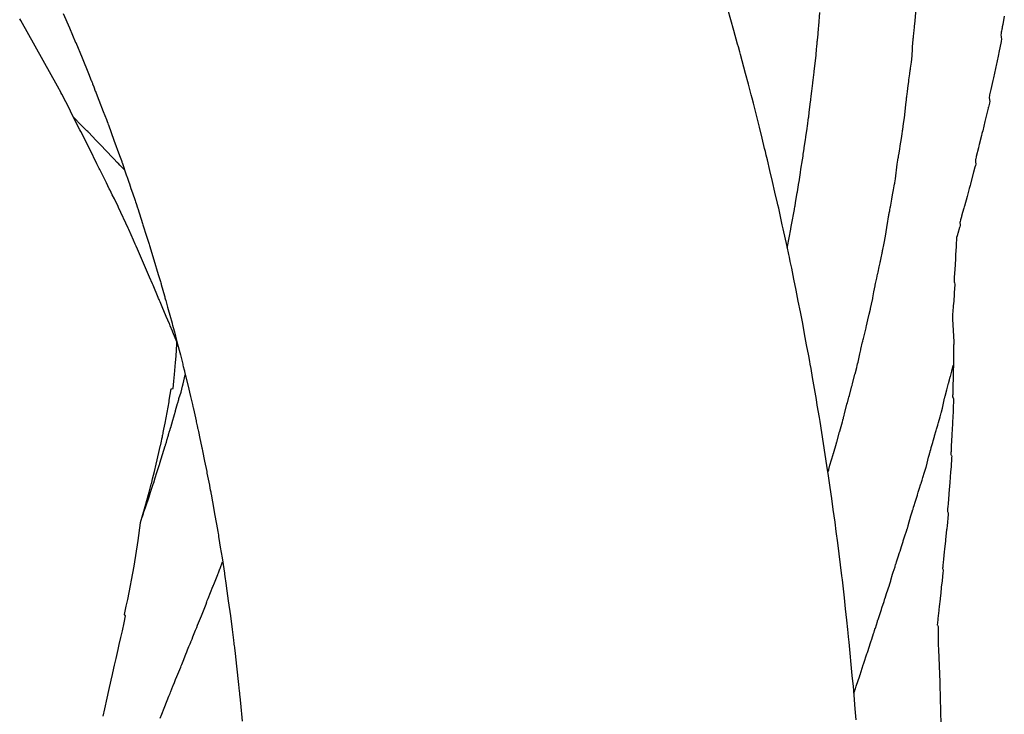
# Model space of a CAD drawing. Extents: x 2081480 to 2085376, y 13838944 to 13842997.
# Drawn here: x 2084411 to 2084508, y 13842488 to 13842556 of the extents above; entities that cross this region are included whole.
import ezdxf

# ---------------------------------------------------------------- set-up
doc = ezdxf.new("R2010")
doc.units = 0
doc.header["$MEASUREMENT"] = 0
doc.layers.add('C-TOPO-BDRY', color=110, linetype='Continuous')
doc.layers.add('C-TOPO-MINR', color=2, linetype='Continuous')

msp = doc.modelspace()

# ---------------------------------------------------------------- linework, layer by layer
at = {"layer": 'C-TOPO-BDRY'}
for points in [[(2084493.14, 13842487.163, 1454.112), (2084493.053, 13842488.251, 1454.066), (2084492.91, 13842490.04, 1453.988), (2084492.876, 13842490.428, 1453.972), (2084492.875, 13842490.428, 1453.972), (2084492.875, 13842490.429, 1453.972), (2084492.772, 13842491.516, 1453.924), (2084492.669, 13842492.603, 1453.876), (2084492.669, 13842492.605, 1453.876), (2084492.566, 13842493.691, 1453.828), (2084492.463, 13842494.778, 1453.779), (2084492.463, 13842494.779, 1453.779), (2084492.413, 13842495.31, 1453.756), (2084492.372, 13842495.707, 1453.738), (2084492.338, 13842496.014, 1453.724), (2084492.235, 13842496.951, 1453.681), (2084492.115, 13842498.036, 1453.632), (2084491.996, 13842499.121, 1453.583), (2084491.996, 13842499.122, 1453.583), (2084491.832, 13842500.617, 1453.514), (2084491.8, 13842500.892, 1453.501), (2084491.749, 13842501.293, 1453.483), (2084491.749, 13842501.293, 1453.483), (2084491.614, 13842502.377, 1453.432), (2084491.478, 13842503.46, 1453.381), (2084491.342, 13842504.544, 1453.33), (2084491.207, 13842505.628, 1453.279), (2084491.207, 13842505.628, 1453.279), (2084491.207, 13842505.629, 1453.279), (2084491.166, 13842505.95, 1453.264), (2084491.125, 13842506.254, 1453.249), (2084491.083, 13842506.556, 1453.235), (2084490.909, 13842507.792, 1453.176), (2084490.757, 13842508.873, 1453.124), (2084490.606, 13842509.955, 1453.072), (2084490.605, 13842509.956, 1453.072), (2084490.443, 13842511.111, 1453.017), (2084490.382, 13842511.525, 1452.998), (2084490.355, 13842511.701, 1452.989), (2084490.29, 13842512.117, 1452.97), (2084490.29, 13842512.117, 1452.969), (2084490.29, 13842512.118, 1452.969), (2084490.122, 13842513.197, 1452.919), (2084489.953, 13842514.276, 1452.868), (2084489.785, 13842515.355, 1452.817), (2084489.617, 13842516.434, 1452.767), (2084489.551, 13842516.836, 1452.749), (2084489.343, 13842518.051, 1452.692), (2084489.343, 13842518.052, 1452.692), (2084489.251, 13842518.588, 1452.667), (2084489.067, 13842519.664, 1452.618), (2084488.882, 13842520.74, 1452.569), (2084488.882, 13842520.741, 1452.569), (2084488.882, 13842520.742, 1452.568), (2084488.729, 13842521.636, 1452.528), (2084488.65, 13842522.077, 1452.508), (2084488.607, 13842522.311, 1452.497), (2084488.498, 13842522.892, 1452.471), (2084488.498, 13842522.893, 1452.471), (2084488.297, 13842523.966, 1452.422), (2084488.097, 13842525.039, 1452.374), (2084487.91, 13842526.041, 1452.329), (2084487.723, 13842527.044, 1452.284), (2084487.695, 13842527.186, 1452.278), (2084487.478, 13842528.256, 1452.23), (2084487.262, 13842529.326, 1452.183), (2084487.262, 13842529.328, 1452.183), (2084487.261, 13842529.329, 1452.183), (2084487.045, 13842530.399, 1452.136), (2084486.828, 13842531.469, 1452.089), (2084486.695, 13842532.128, 1452.06), (2084486.606, 13842532.551, 1452.042), (2084486.545, 13842532.832, 1452.029), (2084486.376, 13842533.605, 1451.996), (2084486.376, 13842533.606, 1451.996), (2084486.376, 13842533.607, 1451.996), (2084485.998, 13842535.342, 1451.921), (2084485.911, 13842535.74, 1451.903), (2084485.911, 13842535.741, 1451.903), (2084485.557, 13842537.365, 1451.834), (2084485.481, 13842537.698, 1451.82), (2084485.44, 13842537.874, 1451.812), (2084485.44, 13842537.874, 1451.812), (2084485.44, 13842537.874, 1451.812), (2084485.192, 13842538.938, 1451.767), (2084484.943, 13842540.001, 1451.722), (2084484.694, 13842541.064, 1451.677), (2084484.446, 13842542.128, 1451.633), (2084484.446, 13842542.128, 1451.633), (2084484.342, 13842542.571, 1451.614), (2084484.255, 13842542.931, 1451.599), (2084484.178, 13842543.236, 1451.587), (2084483.926, 13842544.249, 1451.544), (2084483.925, 13842544.25, 1451.544), (2084483.925, 13842544.251, 1451.544), (2084483.661, 13842545.31, 1451.5), (2084483.396, 13842546.37, 1451.457), (2084483.396, 13842546.371, 1451.457), (2084483.071, 13842547.674, 1451.404), (2084482.942, 13842548.173, 1451.383), (2084482.858, 13842548.487, 1451.37), (2084482.858, 13842548.487, 1451.37), (2084482.578, 13842549.543, 1451.328), (2084482.297, 13842550.598, 1451.285), (2084481.806, 13842552.447, 1451.211), (2084481.806, 13842552.447, 1451.211), (2084481.736, 13842552.71, 1451.2), (2084481.736, 13842552.71, 1451.2), (2084481.604, 13842553.198, 1451.181), (2084481.527, 13842553.471, 1451.17), (2084481.149, 13842554.814, 1451.116), (2084480.853, 13842555.864, 1451.075), (2084480.556, 13842556.915, 1451.034)], [(2084419.298, 13842487.528, 1452.394), (2084419.455, 13842488.224, 1452.38), (2084419.69, 13842489.267, 1452.361), (2084419.861, 13842490.051, 1452.345), (2084420.075, 13842491.034, 1452.326), (2084420.209, 13842491.615, 1452.315), (2084420.353, 13842492.237, 1452.304), (2084420.418, 13842492.511, 1452.299), (2084420.482, 13842492.778, 1452.294), (2084420.572, 13842493.162, 1452.287), (2084420.772, 13842494.058, 1452.269), (2084420.88, 13842494.553, 1452.26), (2084421.04, 13842495.248, 1452.247), (2084421.186, 13842495.886, 1452.235), (2084421.354, 13842496.673, 1452.219), (2084421.501, 13842497.365, 1452.206), (2084421.396, 13842497.478, 1452.197), (2084421.389, 13842497.485, 1452.197), (2084421.566, 13842498.296, 1452.181), (2084421.709, 13842498.957, 1452.168), (2084422.339, 13842502.248, 1452.1), (2084422.721, 13842504.759, 1452.043), (2084422.948, 13842506.478, 1452.002), (2084422.965, 13842506.533, 1452.002), (2084423.202, 13842507.313, 1451.998), (2084423.43, 13842508.094, 1451.994), (2084423.818, 13842509.494, 1451.986), (2084424.022, 13842510.293, 1451.98), (2084424.035, 13842510.343, 1451.98), (2084424.06, 13842510.442, 1451.979), (2084424.149, 13842510.793, 1451.977), (2084424.337, 13842511.53, 1451.971), (2084424.506, 13842512.258, 1451.965), (2084424.934, 13842514.099, 1451.951), (2084424.953, 13842514.193, 1451.95), (2084425.016, 13842514.5, 1451.947), (2084425.023, 13842514.536, 1451.947), (2084425.049, 13842514.663, 1451.945), (2084425.062, 13842514.725, 1451.945), (2084425.109, 13842514.947, 1451.943), (2084425.113, 13842514.966, 1451.943), (2084425.136, 13842515.08, 1451.942), (2084425.136, 13842515.081, 1451.942), (2084425.137, 13842515.085, 1451.941), (2084425.144, 13842515.12, 1451.941), (2084425.172, 13842515.254, 1451.94), (2084425.173, 13842515.258, 1451.94), (2084425.176, 13842515.273, 1451.94), (2084425.193, 13842515.358, 1451.939), (2084425.261, 13842515.69, 1451.936), (2084425.372, 13842516.274, 1451.93), (2084425.568, 13842517.327, 1451.919), (2084425.764, 13842518.379, 1451.908), (2084425.789, 13842518.538, 1451.907), (2084425.961, 13842519.632, 1451.894), (2084426.043, 13842519.656, 1451.897), (2084426.15, 13842519.687, 1451.902), (2084426.23, 13842520.379, 1451.892), (2084426.304, 13842521.061, 1451.883), (2084426.398, 13842522.219, 1451.865), (2084426.45, 13842522.858, 1451.855), (2084426.526, 13842524.063, 1451.835), (2084426.527, 13842524.085, 1451.835), (2084426.537, 13842524.251, 1451.832), (2084426.145, 13842525.194, 1451.796), (2084426.1, 13842525.303, 1451.792), (2084425.883, 13842525.823, 1451.772), (2084425.832, 13842525.944, 1451.767), (2084425.804, 13842526.008, 1451.765), (2084425.487, 13842526.756, 1451.736), (2084425.257, 13842527.3, 1451.715), (2084425.157, 13842527.536, 1451.706), (2084424.889, 13842528.17, 1451.681), (2084424.887, 13842528.174, 1451.681), (2084424.823, 13842528.326, 1451.675), (2084424.785, 13842528.416, 1451.672), (2084424.743, 13842528.515, 1451.668), (2084424.704, 13842528.606, 1451.665), (2084424.192, 13842529.805, 1451.618), (2084424.13, 13842529.948, 1451.612), (2084423.844, 13842530.612, 1451.587), (2084423.252, 13842531.99, 1451.533), (2084422.664, 13842533.356, 1451.48), (2084422.533, 13842533.641, 1451.468), (2084422.451, 13842533.826, 1451.461), (2084422.278, 13842534.223, 1451.445), (2084421.81, 13842535.293, 1451.403), (2084421.757, 13842535.415, 1451.399), (2084420.808, 13842537.438, 1451.323), (2084420.759, 13842537.537, 1451.319), (2084420.398, 13842538.275, 1451.293), (2084420.199, 13842538.683, 1451.278), (2084419.983, 13842539.125, 1451.262), (2084419.905, 13842539.285, 1451.256), (2084419.629, 13842539.85, 1451.236), (2084419.622, 13842539.864, 1451.235), (2084418.967, 13842541.175, 1451.187), (2084418.924, 13842541.26, 1451.184), (2084418.691, 13842541.73, 1451.167), (2084417.978, 13842543.169, 1451.115), (2084417.108, 13842544.886, 1451.052), (2084417.015, 13842545.071, 1451.045), (2084416.636, 13842545.823, 1451.017), (2084416.091, 13842546.906, 1450.978), (2084416.019, 13842547.05, 1450.972), (2084415.232, 13842548.573, 1450.915), (2084415.182, 13842548.669, 1450.912), (2084415.168, 13842548.697, 1450.911), (2084414.834, 13842549.35, 1450.887), (2084414.833, 13842549.353, 1450.887), (2084411.22, 13842555.785, 1450.664), (2084411.114, 13842555.959, 1450.659)], [(2084415.381, 13842556.474, 1450.299), (2084415.992, 13842555.059, 1450.361), (2084416.602, 13842553.644, 1450.423), (2084416.604, 13842553.638, 1450.424), (2084416.604, 13842553.637, 1450.424), (2084416.605, 13842553.637, 1450.424), (2084417.228, 13842552.112, 1450.492), (2084417.851, 13842550.587, 1450.56), (2084417.852, 13842550.584, 1450.561), (2084418.129, 13842549.907, 1450.591), (2084418.14, 13842549.878, 1450.592), (2084418.181, 13842549.778, 1450.597), (2084418.24, 13842549.626, 1450.604), (2084418.253, 13842549.592, 1450.605), (2084418.379, 13842549.266, 1450.62), (2084418.532, 13842548.871, 1450.638), (2084418.54, 13842548.85, 1450.639), (2084418.571, 13842548.77, 1450.643), (2084418.571, 13842548.77, 1450.643), (2084418.619, 13842548.645, 1450.649), (2084418.679, 13842548.491, 1450.656), (2084418.818, 13842548.132, 1450.672), (2084418.876, 13842547.982, 1450.679), (2084419.311, 13842546.856, 1450.731), (2084419.613, 13842546.075, 1450.766), (2084419.687, 13842545.883, 1450.775), (2084419.745, 13842545.722, 1450.783), (2084419.798, 13842545.579, 1450.789), (2084419.813, 13842545.538, 1450.791), (2084420.36, 13842544.038, 1450.861), (2084420.907, 13842542.537, 1450.931), (2084421.085, 13842542.048, 1450.954), (2084421.117, 13842541.959, 1450.958), (2084421.132, 13842541.917, 1450.96), (2084421.14, 13842541.892, 1450.962), (2084421.143, 13842541.886, 1450.962), (2084421.149, 13842541.867, 1450.963), (2084421.149, 13842541.866, 1450.963), (2084421.603, 13842540.544, 1451.026), (2084421.608, 13842540.529, 1451.027), (2084421.811, 13842539.938, 1451.055), (2084421.868, 13842539.771, 1451.063), (2084422.026, 13842539.309, 1451.085), (2084422.172, 13842538.884, 1451.105), (2084422.437, 13842538.112, 1451.142), (2084422.472, 13842538.009, 1451.147), (2084422.527, 13842537.839, 1451.155), (2084422.664, 13842537.413, 1451.176), (2084422.688, 13842537.339, 1451.179), (2084423.162, 13842535.867, 1451.251), (2084423.202, 13842535.741, 1451.257), (2084423.558, 13842534.635, 1451.311), (2084423.69, 13842534.225, 1451.331), (2084423.752, 13842534.034, 1451.34), (2084423.807, 13842533.85, 1451.349), (2084423.848, 13842533.712, 1451.356), (2084424.274, 13842532.297, 1451.426), (2084424.703, 13842530.871, 1451.497), (2084424.91, 13842530.183, 1451.531), (2084424.954, 13842530.035, 1451.538), (2084424.977, 13842529.952, 1451.542), (2084424.992, 13842529.898, 1451.545), (2084424.996, 13842529.885, 1451.546), (2084425.307, 13842528.775, 1451.602), (2084425.333, 13842528.681, 1451.607), (2084425.362, 13842528.578, 1451.612), (2084425.388, 13842528.485, 1451.617), (2084425.433, 13842528.327, 1451.625), (2084425.434, 13842528.322, 1451.625), (2084425.618, 13842527.665, 1451.658), (2084425.686, 13842527.42, 1451.67), (2084425.844, 13842526.856, 1451.699), (2084426.062, 13842526.08, 1451.738), (2084426.08, 13842526.013, 1451.742), (2084426.114, 13842525.883, 1451.748), (2084426.254, 13842525.343, 1451.776), (2084426.283, 13842525.23, 1451.782), (2084426.537, 13842524.251, 1451.832), (2084426.871, 13842522.965, 1451.898), (2084427.104, 13842522.066, 1451.945), (2084427.129, 13842521.971, 1451.95), (2084427.159, 13842521.846, 1451.956), (2084427.236, 13842521.522, 1451.973), (2084427.262, 13842521.417, 1451.979), (2084427.287, 13842521.312, 1451.984), (2084427.289, 13842521.302, 1451.985), (2084427.593, 13842520.031, 1452.052), (2084427.868, 13842518.881, 1452.112), (2084428.055, 13842518.096, 1452.153), (2084428.1, 13842517.909, 1452.163), (2084428.127, 13842517.786, 1452.169), (2084428.147, 13842517.697, 1452.174), (2084428.151, 13842517.675, 1452.175), (2084428.406, 13842516.511, 1452.238), (2084428.43, 13842516.403, 1452.243), (2084428.514, 13842516.018, 1452.264), (2084428.518, 13842516, 1452.265), (2084428.552, 13842515.843, 1452.273), (2084428.553, 13842515.839, 1452.274), (2084428.562, 13842515.798, 1452.276), (2084428.562, 13842515.798, 1452.276), (2084428.58, 13842515.715, 1452.28), (2084428.638, 13842515.453, 1452.294), (2084428.671, 13842515.301, 1452.302), (2084428.753, 13842514.929, 1452.322), (2084428.986, 13842513.862, 1452.379), (2084428.988, 13842513.851, 1452.38), (2084428.993, 13842513.83, 1452.381), (2084429.003, 13842513.78, 1452.384), (2084429.008, 13842513.755, 1452.385), (2084429.048, 13842513.553, 1452.396), (2084429.251, 13842512.534, 1452.452), (2084429.454, 13842511.515, 1452.507), (2084429.481, 13842511.376, 1452.515), (2084429.715, 13842510.2, 1452.579), (2084429.738, 13842510.084, 1452.585), (2084429.752, 13842510.013, 1452.589), (2084429.77, 13842509.927, 1452.594), (2084429.778, 13842509.887, 1452.596), (2084429.808, 13842509.734, 1452.604), (2084429.844, 13842509.531, 1452.615), (2084429.851, 13842509.496, 1452.617), (2084429.865, 13842509.415, 1452.622), (2084429.881, 13842509.324, 1452.627), (2084429.992, 13842508.705, 1452.661), (2084430.018, 13842508.563, 1452.669), (2084430.263, 13842507.195, 1452.745), (2084430.508, 13842505.827, 1452.821), (2084430.544, 13842505.623, 1452.833), (2084430.57, 13842505.464, 1452.842), (2084430.598, 13842505.284, 1452.852), (2084430.603, 13842505.254, 1452.854), (2084430.604, 13842505.248, 1452.854), (2084430.61, 13842505.208, 1452.856), (2084430.62, 13842505.147, 1452.86), (2084430.62, 13842505.145, 1452.86), (2084430.721, 13842504.514, 1452.895), (2084430.787, 13842504.102, 1452.919), (2084430.956, 13842503.04, 1452.979), (2084431.125, 13842501.978, 1453.039), (2084431.191, 13842501.567, 1453.063), (2084431.201, 13842501.499, 1453.067), (2084431.206, 13842501.469, 1453.068), (2084431.208, 13842501.452, 1453.069), (2084431.209, 13842501.448, 1453.069), (2084431.363, 13842500.341, 1453.134), (2084431.367, 13842500.314, 1453.135), (2084431.573, 13842498.839, 1453.22), (2084431.78, 13842497.363, 1453.304), (2084431.781, 13842497.355, 1453.305), (2084431.949, 13842496.012, 1453.381), (2084432.079, 13842494.975, 1453.439), (2084432.121, 13842494.642, 1453.458), (2084432.132, 13842494.537, 1453.464), (2084432.138, 13842494.486, 1453.467), (2084432.169, 13842494.21, 1453.482), (2084432.231, 13842493.659, 1453.513), (2084432.369, 13842492.429, 1453.581), (2084432.573, 13842490.609, 1453.681), (2084432.645, 13842489.972, 1453.715), (2084432.663, 13842489.815, 1453.724), (2084432.679, 13842489.64, 1453.733), (2084432.702, 13842489.401, 1453.746), (2084432.759, 13842488.807, 1453.778), (2084432.931, 13842487.01, 1453.875)], [(2084507.682, 13842556.212, 1453.925), (2084507.531, 13842555.408, 1453.919), (2084507.487, 13842555.175, 1453.917), (2084507.462, 13842555.039, 1453.916), (2084507.459, 13842555.023, 1453.916), (2084507.451, 13842554.982, 1453.915), (2084507.45, 13842554.977, 1453.915), (2084507.399, 13842554.714, 1453.913), (2084507.39, 13842554.668, 1453.913), (2084507.387, 13842554.65, 1453.913), (2084507.386, 13842554.649, 1453.913), (2084507.364, 13842554.534, 1453.912), (2084507.361, 13842554.516, 1453.912), (2084507.336, 13842554.388, 1453.911), (2084507.372, 13842554.182, 1453.91), (2084507.376, 13842554.165, 1453.91), (2084507.412, 13842553.967, 1453.91), (2084507.415, 13842553.951, 1453.91), (2084507.376, 13842553.766, 1453.909), (2084507.371, 13842553.741, 1453.908), (2084507.141, 13842552.639, 1453.899), (2084507.103, 13842552.459, 1453.898), (2084507.068, 13842552.29, 1453.896), (2084507.066, 13842552.28, 1453.896), (2084506.87, 13842551.368, 1453.889), (2084506.841, 13842551.232, 1453.888), (2084506.812, 13842551.096, 1453.887), (2084506.811, 13842551.09, 1453.886), (2084506.614, 13842550.174, 1453.879), (2084506.585, 13842550.04, 1453.878), (2084506.556, 13842549.905, 1453.877), (2084506.556, 13842549.901, 1453.877), (2084506.556, 13842549.901, 1453.877), (2084506.555, 13842549.9, 1453.877), (2084506.555, 13842549.9, 1453.877), (2084506.555, 13842549.899, 1453.877), (2084506.555, 13842549.898, 1453.877), (2084506.555, 13842549.898, 1453.877), (2084506.361, 13842549.018, 1453.869), (2084506.333, 13842548.89, 1453.868), (2084506.305, 13842548.762, 1453.867), (2084506.304, 13842548.76, 1453.867), (2084506.245, 13842548.492, 1453.865), (2084506.237, 13842548.456, 1453.865), (2084506.229, 13842548.418, 1453.864), (2084506.229, 13842548.417, 1453.864), (2084506.187, 13842548.23, 1453.863), (2084506.215, 13842548.014, 1453.862), (2084506.216, 13842548.013, 1453.862), (2084506.248, 13842547.831, 1453.862), (2084506.249, 13842547.83, 1453.862), (2084506.219, 13842547.7, 1453.861), (2084506.215, 13842547.683, 1453.861), (2084506.124, 13842547.297, 1453.857), (2084506.111, 13842547.245, 1453.857), (2084506.098, 13842547.19, 1453.856), (2084506.066, 13842547.057, 1453.855), (2084505.844, 13842546.137, 1453.847), (2084505.811, 13842546.001, 1453.846), (2084505.78, 13842545.872, 1453.845), (2084505.561, 13842544.966, 1453.837), (2084505.524, 13842544.812, 1453.835), (2084505.524, 13842544.811, 1453.835), (2084505.493, 13842544.687, 1453.834), (2084505.448, 13842544.505, 1453.833), (2084505.23, 13842543.622, 1453.825), (2084505.229, 13842543.619, 1453.825), (2084505.2, 13842543.5, 1453.824), (2084505.146, 13842543.281, 1453.822), (2084504.936, 13842542.431, 1453.814), (2084504.935, 13842542.43, 1453.814), (2084504.931, 13842542.411, 1453.814), (2084504.921, 13842542.372, 1453.814), (2084504.886, 13842542.234, 1453.813), (2084504.881, 13842542.216, 1453.812), (2084504.866, 13842542.157, 1453.812), (2084504.866, 13842542.157, 1453.812), (2084504.864, 13842542.149, 1453.812), (2084504.859, 13842542.127, 1453.812), (2084504.842, 13842542.046, 1453.811), (2084504.87, 13842541.899, 1453.811), (2084504.872, 13842541.89, 1453.811), (2084504.896, 13842541.735, 1453.811), (2084504.886, 13842541.697, 1453.81), (2084504.852, 13842541.571, 1453.809), (2084504.849, 13842541.56, 1453.809), (2084504.804, 13842541.393, 1453.807), (2084504.676, 13842540.915, 1453.803), (2084504.367, 13842539.764, 1453.792), (2084504.355, 13842539.722, 1453.792), (2084504.318, 13842539.586, 1453.791), (2084504.246, 13842539.32, 1453.788), (2084504.027, 13842538.524, 1453.781), (2084503.762, 13842537.559, 1453.772), (2084503.747, 13842537.504, 1453.771), (2084503.715, 13842537.387, 1453.77), (2084503.715, 13842537.386, 1453.77), (2084503.714, 13842537.385, 1453.77), (2084503.714, 13842537.384, 1453.77), (2084503.588, 13842536.934, 1453.766), (2084503.494, 13842536.597, 1453.763), (2084503.485, 13842536.564, 1453.762), (2084503.473, 13842536.523, 1453.762), (2084503.423, 13842536.342, 1453.76), (2084503.393, 13842536.236, 1453.759), (2084503.389, 13842536.222, 1453.759), (2084503.385, 13842536.209, 1453.759), (2084503.341, 13842536.052, 1453.758), (2084503.319, 13842535.975, 1453.757), (2084503.33, 13842535.891, 1453.757), (2084503.339, 13842535.828, 1453.757), (2084503.35, 13842535.742, 1453.756), (2084503.357, 13842535.684, 1453.756), (2084503.315, 13842535.538, 1453.755), (2084503.3, 13842535.487, 1453.754), (2084503.122, 13842534.888, 1453.748), (2084503.102, 13842534.818, 1453.748), (2084503.086, 13842534.765, 1453.747), (2084503.084, 13842534.758, 1453.747), (2084503.057, 13842534.667, 1453.746), (2084503.054, 13842534.659, 1453.746), (2084503.001, 13842534.483, 1453.745), (2084502.96, 13842533.72, 1453.757), (2084502.954, 13842533.618, 1453.759), (2084502.909, 13842532.787, 1453.773), (2084502.898, 13842532.582, 1453.776), (2084502.893, 13842532.492, 1453.778), (2084502.893, 13842532.491, 1453.778), (2084502.893, 13842532.49, 1453.778), (2084502.893, 13842532.49, 1453.778), (2084502.893, 13842532.49, 1453.778), (2084502.849, 13842531.749, 1453.79), (2084502.831, 13842531.45, 1453.795), (2084502.826, 13842531.361, 1453.796), (2084502.78, 13842530.6, 1453.809), (2084502.763, 13842530.321, 1453.813), (2084502.758, 13842530.234, 1453.815), (2084502.758, 13842530.23, 1453.815), (2084502.756, 13842530.199, 1453.815), (2084502.755, 13842530.188, 1453.816), (2084502.754, 13842530.174, 1453.816), (2084502.754, 13842530.169, 1453.816), (2084502.754, 13842530.168, 1453.816), (2084502.753, 13842530.15, 1453.816), (2084502.752, 13842530.144, 1453.816), (2084502.797, 13842530.033, 1453.819), (2084502.841, 13842529.919, 1453.821), (2084502.838, 13842529.878, 1453.822), (2084502.837, 13842529.866, 1453.822), (2084502.773, 13842529.056, 1453.835), (2084502.76, 13842528.893, 1453.838), (2084502.753, 13842528.813, 1453.839), (2084502.683, 13842527.923, 1453.854), (2084502.676, 13842527.839, 1453.855), (2084502.67, 13842527.76, 1453.856), (2084502.663, 13842527.677, 1453.858), (2084502.598, 13842526.908, 1453.87), (2084502.6, 13842526.637, 1453.877), (2084502.6, 13842526.63, 1453.877), (2084502.601, 13842526.556, 1453.879), (2084502.601, 13842526.482, 1453.881), (2084502.718, 13842524.246, 1453.941), (2084502.717, 13842524.166, 1453.944), (2084502.716, 13842524.031, 1453.947), (2084502.716, 13842523.993, 1453.948), (2084502.715, 13842523.966, 1453.949), (2084502.711, 13842523.632, 1453.957), (2084502.705, 13842523.109, 1453.971), (2084502.703, 13842523.029, 1453.973), (2084502.695, 13842522.563, 1453.985), (2084502.684, 13842521.996, 1454), (2084502.683, 13842521.936, 1454.001), (2084502.683, 13842521.919, 1454.001), (2084502.673, 13842521.393, 1454.015), (2084502.664, 13842520.885, 1454.028), (2084502.663, 13842520.853, 1454.029), (2084502.663, 13842520.847, 1454.029), (2084502.657, 13842520.561, 1454.036), (2084502.651, 13842520.331, 1454.042), (2084502.65, 13842520.255, 1454.044), (2084502.649, 13842520.246, 1454.044), (2084502.632, 13842519.575, 1454.062), (2084502.62, 13842519.074, 1454.074), (2084502.617, 13842518.976, 1454.077), (2084502.616, 13842518.914, 1454.079), (2084502.615, 13842518.903, 1454.079), (2084502.615, 13842518.903, 1454.079), (2084502.614, 13842518.865, 1454.08), (2084502.614, 13842518.842, 1454.08), (2084502.661, 13842518.749, 1454.084), (2084502.662, 13842518.745, 1454.084), (2084502.708, 13842518.653, 1454.087), (2084502.71, 13842518.649, 1454.087), (2084502.709, 13842518.627, 1454.088), (2084502.709, 13842518.613, 1454.088), (2084502.708, 13842518.604, 1454.088), (2084502.708, 13842518.603, 1454.088), (2084502.705, 13842518.523, 1454.09), (2084502.703, 13842518.474, 1454.092), (2084502.673, 13842517.824, 1454.108), (2084502.656, 13842517.433, 1454.118), (2084502.656, 13842517.431, 1454.118), (2084502.652, 13842517.36, 1454.12), (2084502.633, 13842516.944, 1454.13), (2084502.605, 13842516.318, 1454.146), (2084502.605, 13842516.314, 1454.146), (2084502.602, 13842516.247, 1454.148), (2084502.601, 13842516.243, 1454.148), (2084502.598, 13842516.175, 1454.15), (2084502.575, 13842515.728, 1454.161), (2084502.544, 13842515.133, 1454.176), (2084502.544, 13842515.126, 1454.176), (2084502.54, 13842515.063, 1454.178), (2084502.515, 13842514.579, 1454.19), (2084502.486, 13842514.019, 1454.204), (2084502.485, 13842513.991, 1454.205), (2084502.473, 13842513.797, 1454.209), (2084502.461, 13842513.588, 1454.215), (2084502.461, 13842513.586, 1454.215), (2084502.461, 13842513.576, 1454.215), (2084502.456, 13842513.493, 1454.217), (2084502.451, 13842513.405, 1454.219), (2084502.445, 13842513.318, 1454.221), (2084502.44, 13842513.228, 1454.224), (2084502.447, 13842513.211, 1454.224), (2084502.483, 13842513.131, 1454.227), (2084502.49, 13842513.113, 1454.227), (2084502.524, 13842513.029, 1454.23), (2084502.517, 13842512.918, 1454.233), (2084502.509, 13842512.806, 1454.236), (2084502.508, 13842512.793, 1454.236), (2084502.503, 13842512.734, 1454.238), (2084502.459, 13842512.121, 1454.253), (2084502.422, 13842511.616, 1454.265), (2084502.417, 13842511.548, 1454.267), (2084502.366, 13842510.911, 1454.283), (2084502.334, 13842510.5, 1454.293), (2084502.332, 13842510.477, 1454.293), (2084502.328, 13842510.435, 1454.294), (2084502.272, 13842509.722, 1454.312), (2084502.245, 13842509.385, 1454.32), (2084502.243, 13842509.351, 1454.321), (2084502.24, 13842509.312, 1454.322), (2084502.164, 13842508.371, 1454.345), (2084502.143, 13842508.11, 1454.352), (2084502.124, 13842507.87, 1454.358), (2084502.12, 13842507.815, 1454.359), (2084502.119, 13842507.804, 1454.359), (2084502.119, 13842507.798, 1454.359), (2084502.106, 13842507.645, 1454.363), (2084502.103, 13842507.614, 1454.364), (2084502.13, 13842507.55, 1454.366), (2084502.141, 13842507.525, 1454.367), (2084502.168, 13842507.462, 1454.369), (2084502.178, 13842507.439, 1454.37), (2084502.169, 13842507.344, 1454.372), (2084502.168, 13842507.327, 1454.373), (2084502.166, 13842507.314, 1454.373), (2084502.166, 13842507.309, 1454.373), (2084502.064, 13842506.202, 1454.4), (2084502.036, 13842505.942, 1454.406), (2084502.03, 13842505.882, 1454.407), (2084502.026, 13842505.843, 1454.408), (2084501.917, 13842504.825, 1454.431), (2084501.905, 13842504.708, 1454.434), (2084501.823, 13842503.901, 1454.453), (2084501.798, 13842503.652, 1454.458), (2084501.723, 13842502.919, 1454.475), (2084501.69, 13842502.593, 1454.483), (2084501.684, 13842502.537, 1454.484), (2084501.682, 13842502.516, 1454.484), (2084501.669, 13842502.39, 1454.487), (2084501.643, 13842502.125, 1454.493), (2084501.643, 13842502.12, 1454.493), (2084501.636, 13842502.057, 1454.495), (2084501.633, 13842502.023, 1454.496), (2084501.632, 13842502.013, 1454.496), (2084501.631, 13842502.007, 1454.496), (2084501.664, 13842501.935, 1454.498), (2084501.695, 13842501.863, 1454.501), (2084501.694, 13842501.854, 1454.501), (2084501.694, 13842501.849, 1454.501), (2084501.693, 13842501.841, 1454.501), (2084501.683, 13842501.752, 1454.503), (2084501.668, 13842501.624, 1454.506), (2084501.577, 13842500.812, 1454.525), (2084501.505, 13842500.168, 1454.539), (2084501.499, 13842500.114, 1454.54), (2084501.446, 13842499.626, 1454.552), (2084501.384, 13842499.055, 1454.565), (2084501.379, 13842499.003, 1454.566), (2084501.302, 13842498.295, 1454.582), (2084501.264, 13842497.944, 1454.59), (2084501.259, 13842497.9, 1454.591), (2084501.178, 13842497.118, 1454.609), (2084501.164, 13842496.985, 1454.612), (2084501.135, 13842496.704, 1454.618), (2084501.133, 13842496.685, 1454.619), (2084501.132, 13842496.671, 1454.619), (2084501.112, 13842496.49, 1454.623), (2084501.115, 13842496.446, 1454.625), (2084501.152, 13842496.376, 1454.628), (2084501.155, 13842496.37, 1454.628), (2084501.189, 13842496.306, 1454.631), (2084501.189, 13842496.294, 1454.632), (2084501.191, 13842496.142, 1454.637), (2084501.191, 13842496.136, 1454.638), (2084501.191, 13842496.118, 1454.638), (2084501.192, 13842496.055, 1454.64), (2084501.196, 13842495.607, 1454.657), (2084501.2, 13842495.347, 1454.666), (2084501.211, 13842494.559, 1454.694), (2084501.211, 13842494.52, 1454.696), (2084501.211, 13842494.511, 1454.696), (2084501.218, 13842494.07, 1454.712), (2084501.344, 13842490.842, 1454.83), (2084501.345, 13842490.774, 1454.832), (2084501.346, 13842490.712, 1454.835), (2084501.346, 13842490.636, 1454.837), (2084501.477, 13842485.38, 1455.028)]]:
    msp.add_polyline3d(points, dxfattribs=at)
at = {"layer": 'C-TOPO-MINR', "flags": 128}
for points, elevation in [([(2084490.389, 13842511.477), (2084490.389, 13842511.478), (2084490.404, 13842511.526), (2084490.457, 13842511.705), (2084490.459, 13842511.714), (2084490.585, 13842512.144), (2084490.585, 13842512.144), (2084490.586, 13842512.145), (2084490.89, 13842513.199), (2084490.892, 13842513.205), (2084490.893, 13842513.21), (2084490.895, 13842513.216), (2084490.896, 13842513.221), (2084490.897, 13842513.221), (2084490.897, 13842513.222), (2084490.901, 13842513.235), (2084490.904, 13842513.247), (2084490.905, 13842513.249), (2084490.905, 13842513.249), (2084490.905, 13842513.249), (2084490.915, 13842513.285), (2084491.21, 13842514.306), (2084491.224, 13842514.355), (2084491.226, 13842514.362), (2084491.226, 13842514.362), (2084491.244, 13842514.424), (2084491.523, 13842515.406), (2084491.541, 13842515.467), (2084491.544, 13842515.477), (2084491.546, 13842515.487), (2084491.547, 13842515.487), (2084491.81, 13842516.415), (2084491.84, 13842516.521), (2084491.84, 13842516.522), (2084491.84, 13842516.522), (2084491.861, 13842516.594), (2084491.893, 13842516.708), (2084491.902, 13842516.741), (2084491.905, 13842516.754), (2084491.905, 13842516.754), (2084491.92, 13842516.807), (2084491.957, 13842516.946), (2084491.978, 13842517.019), (2084492.017, 13842517.215), (2084492.286, 13842518.227), (2084492.287, 13842518.232), (2084492.29, 13842518.24), (2084492.29, 13842518.24), (2084492.29, 13842518.243), (2084492.294, 13842518.257), (2084492.294, 13842518.257), (2084492.3, 13842518.279), (2084492.412, 13842518.703), (2084492.444, 13842518.824), (2084492.488, 13842518.989), (2084492.704, 13842519.82), (2084492.705, 13842519.822), (2084492.711, 13842519.843), (2084492.727, 13842519.906), (2084492.748, 13842519.985), (2084492.748, 13842519.986), (2084492.751, 13842519.995), (2084492.788, 13842520.137), (2084492.996, 13842520.935), (2084493.037, 13842521.095), (2084493.038, 13842521.096), (2084493.038, 13842521.097), (2084493.039, 13842521.102), (2084493.044, 13842521.12), (2084493.205, 13842521.752), (2084493.253, 13842521.937), (2084493.294, 13842522.091), (2084493.333, 13842522.248), (2084493.336, 13842522.256), (2084493.34, 13842522.274), (2084493.377, 13842522.423), (2084493.469, 13842522.905), (2084493.508, 13842523.068), (2084493.604, 13842523.465), (2084493.605, 13842523.465), (2084493.617, 13842523.518), (2084493.624, 13842523.543), (2084493.789, 13842524.241), (2084493.804, 13842524.302), (2084493.811, 13842524.329), (2084493.811, 13842524.333), (2084493.812, 13842524.336), (2084493.853, 13842524.504), (2084493.866, 13842524.557), (2084493.868, 13842524.568), (2084493.87, 13842524.574), (2084493.87, 13842524.574), (2084493.87, 13842524.574), (2084494.028, 13842525.239), (2084494.123, 13842525.639), (2084494.13, 13842525.67), (2084494.138, 13842525.702), (2084494.139, 13842525.705), (2084494.166, 13842525.821), (2084494.305, 13842526.419), (2084494.436, 13842526.982), (2084494.519, 13842527.332), (2084494.528, 13842527.37), (2084494.537, 13842527.406), (2084494.544, 13842527.437), (2084494.553, 13842527.476), (2084494.556, 13842527.49), (2084494.558, 13842527.5), (2084494.564, 13842527.524), (2084494.66, 13842527.939), (2084494.786, 13842528.523), (2084494.795, 13842528.561), (2084494.891, 13842529.172), (2084495.011, 13842529.735), (2084495.012, 13842529.738), (2084495.016, 13842529.757), (2084495.018, 13842529.763), (2084495.021, 13842529.779), (2084495.021, 13842529.781), (2084495.031, 13842529.825), (2084495.031, 13842529.825), (2084495.031, 13842529.826), (2084495.062, 13842529.968), (2084495.174, 13842530.503), (2084495.259, 13842530.9), (2084495.269, 13842530.946), (2084495.303, 13842531.105), (2084495.411, 13842531.619), (2084495.496, 13842532.019), (2084495.507, 13842532.07), (2084495.531, 13842532.182), (2084495.594, 13842532.489), (2084495.691, 13842532.952), (2084495.709, 13842533.042), (2084495.721, 13842533.1), (2084495.741, 13842533.204), (2084495.766, 13842533.331), (2084495.857, 13842533.767), (2084495.924, 13842534.109), (2084495.924, 13842534.11), (2084495.924, 13842534.11), (2084496.061, 13842534.834), (2084496.18, 13842535.714), (2084496.21, 13842535.879), (2084496.21, 13842535.879), (2084496.327, 13842536.522), (2084496.336, 13842536.569), (2084496.355, 13842536.665), (2084496.356, 13842536.673), (2084496.358, 13842536.681), (2084496.37, 13842536.746), (2084496.391, 13842536.855), (2084496.396, 13842536.881), (2084496.4, 13842536.901), (2084496.439, 13842537.105), (2084496.45, 13842537.169), (2084496.503, 13842537.442), (2084496.509, 13842537.478), (2084496.514, 13842537.508), (2084496.526, 13842537.577), (2084496.539, 13842537.649), (2084496.539, 13842537.65), (2084496.539, 13842537.65), (2084496.546, 13842537.683), (2084496.655, 13842538.266), (2084496.724, 13842538.684), (2084496.815, 13842539.171), (2084496.883, 13842539.58), (2084496.913, 13842539.745), (2084496.929, 13842539.829), (2084496.933, 13842539.851), (2084496.934, 13842539.854), (2084496.934, 13842539.855), (2084496.997, 13842540.251), (2084497.183, 13842541.678), (2084497.247, 13842542.082), (2084497.247, 13842542.082), (2084497.255, 13842542.128), (2084497.28, 13842542.291), (2084497.283, 13842542.31), (2084497.29, 13842542.347), (2084497.292, 13842542.358), (2084497.306, 13842542.445), (2084497.31, 13842542.47), (2084497.312, 13842542.482), (2084497.313, 13842542.483), (2084497.321, 13842542.537), (2084497.321, 13842542.537), (2084497.332, 13842542.615), (2084497.42, 13842543.151), (2084497.436, 13842543.264), (2084497.459, 13842543.403), (2084497.471, 13842543.478), (2084497.472, 13842543.48), (2084497.524, 13842543.849), (2084497.617, 13842544.412), (2084497.617, 13842544.412), (2084497.617, 13842544.413), (2084497.636, 13842544.528), (2084497.649, 13842544.607), (2084497.701, 13842544.99), (2084497.701, 13842544.99), (2084497.717, 13842545.089), (2084497.81, 13842545.67), (2084497.862, 13842546.048), (2084497.875, 13842546.131), (2084497.889, 13842546.22), (2084498.013, 13842547.547), (2084498.013, 13842547.547), (2084498.075, 13842548.019), (2084498.085, 13842548.094), (2084498.087, 13842548.111), (2084498.105, 13842548.232), (2084498.105, 13842548.233), (2084498.108, 13842548.257), (2084498.115, 13842548.31), (2084498.118, 13842548.334), (2084498.124, 13842548.381), (2084498.149, 13842548.555), (2084498.149, 13842548.556), (2084498.161, 13842548.64), (2084498.174, 13842548.75), (2084498.186, 13842548.833), (2084498.186, 13842548.833), (2084498.267, 13842549.405), (2084498.309, 13842549.776), (2084498.322, 13842549.869), (2084498.334, 13842549.957), (2084498.416, 13842550.554), (2084498.458, 13842550.922), (2084498.459, 13842550.926), (2084498.471, 13842551.016), (2084498.483, 13842551.105), (2084498.565, 13842551.702), (2084498.635, 13842552.335), (2084498.723, 13842553.72), (2084498.723, 13842553.72), (2084498.733, 13842553.811), (2084498.733, 13842553.811), (2084498.741, 13842553.894), (2084498.744, 13842553.924), (2084498.749, 13842553.978), (2084498.758, 13842554.07), (2084498.76, 13842554.083), (2084498.77, 13842554.168), (2084498.771, 13842554.18), (2084498.781, 13842554.257), (2084498.781, 13842554.258), (2084498.782, 13842554.269), (2084498.786, 13842554.3), (2084498.807, 13842554.475), (2084498.807, 13842554.478), (2084498.811, 13842554.516), (2084498.822, 13842554.606), (2084498.839, 13842554.761), (2084498.882, 13842555.213), (2084498.943, 13842555.751), (2084499.156, 13842558.605)], 1453), ([(2084486.398, 13842533.505), (2084486.418, 13842533.607), (2084486.418, 13842533.608), (2084486.418, 13842533.609), (2084486.739, 13842535.304), (2084486.747, 13842535.369), (2084486.818, 13842535.753), (2084486.818, 13842535.753), (2084487.089, 13842537.245), (2084487.09, 13842537.252), (2084487.093, 13842537.265), (2084487.093, 13842537.266), (2084487.093, 13842537.268), (2084487.095, 13842537.277), (2084487.098, 13842537.292), (2084487.099, 13842537.296), (2084487.099, 13842537.299), (2084487.105, 13842537.328), (2084487.131, 13842537.476), (2084487.139, 13842537.516), (2084487.154, 13842537.6), (2084487.165, 13842537.669), (2084487.192, 13842537.827), (2084487.194, 13842537.838), (2084487.194, 13842537.838), (2084487.194, 13842537.839), (2084487.195, 13842537.844), (2084487.213, 13842537.936), (2084487.37, 13842538.89), (2084487.388, 13842538.982), (2084487.541, 13842539.909), (2084487.548, 13842539.945), (2084487.551, 13842539.964), (2084487.552, 13842539.968), (2084487.552, 13842539.969), (2084487.552, 13842539.969), (2084487.696, 13842540.866), (2084487.741, 13842541.214), (2084487.885, 13842542.116), (2084487.885, 13842542.116), (2084487.887, 13842542.128), (2084487.943, 13842542.493), (2084487.944, 13842542.498), (2084487.946, 13842542.508), (2084487.946, 13842542.512), (2084487.95, 13842542.536), (2084487.951, 13842542.543), (2084487.952, 13842542.546), (2084487.952, 13842542.546), (2084487.97, 13842542.667), (2084487.97, 13842542.667), (2084487.995, 13842542.841), (2084488.021, 13842542.994), (2084488.056, 13842543.245), (2084488.063, 13842543.285), (2084488.067, 13842543.307), (2084488.067, 13842543.308), (2084488.183, 13842544.124), (2084488.212, 13842544.3), (2084488.212, 13842544.301), (2084488.212, 13842544.302), (2084488.218, 13842544.338), (2084488.222, 13842544.363), (2084488.338, 13842545.204), (2084488.338, 13842545.204), (2084488.343, 13842545.237), (2084488.374, 13842545.43), (2084488.488, 13842546.256), (2084488.493, 13842546.286), (2084488.498, 13842546.317), (2084488.542, 13842546.784), (2084488.542, 13842546.785), (2084488.676, 13842547.803), (2084488.697, 13842547.966), (2084488.698, 13842547.972), (2084488.704, 13842548.018), (2084488.704, 13842548.018), (2084488.706, 13842548.028), (2084488.72, 13842548.141), (2084488.721, 13842548.15), (2084488.733, 13842548.252), (2084488.743, 13842548.319), (2084488.743, 13842548.319), (2084488.747, 13842548.351), (2084488.776, 13842548.589), (2084488.78, 13842548.621), (2084488.78, 13842548.621), (2084488.812, 13842548.842), (2084488.903, 13842549.637), (2084488.908, 13842549.674), (2084488.913, 13842549.709), (2084488.946, 13842549.949), (2084489.037, 13842550.733), (2084489.037, 13842550.735), (2084489.042, 13842550.772), (2084489.047, 13842550.81), (2084489.081, 13842551.058), (2084489.23, 13842552.397), (2084489.269, 13842553.008), (2084489.269, 13842553.009), (2084489.289, 13842553.199), (2084489.289, 13842553.199), (2084489.307, 13842553.372), (2084489.313, 13842553.436), (2084489.324, 13842553.549), (2084489.342, 13842553.742), (2084489.343, 13842553.749), (2084489.347, 13842553.787), (2084489.348, 13842553.792), (2084489.352, 13842553.827), (2084489.352, 13842553.828), (2084489.353, 13842553.833), (2084489.355, 13842553.847), (2084489.364, 13842553.926), (2084489.364, 13842553.927), (2084489.366, 13842553.945), (2084489.371, 13842553.985), (2084489.379, 13842554.056), (2084489.467, 13842555.001), (2084489.496, 13842555.254), (2084489.596, 13842556.592)], 1452), ([(2084421.416, 13842541.088), (2084420.941, 13842541.594), (2084420.798, 13842541.746), (2084420.798, 13842541.746), (2084420.785, 13842541.759), (2084420.781, 13842541.764), (2084420.765, 13842541.781), (2084420.738, 13842541.81), (2084420.681, 13842541.87), (2084420.681, 13842541.87), (2084420.678, 13842541.873), (2084420.677, 13842541.874), (2084420.673, 13842541.878), (2084420.67, 13842541.877), (2084420.655, 13842541.892), (2084420.369, 13842542.191), (2084420.263, 13842542.302), (2084419.603, 13842542.991), (2084419.057, 13842543.563), (2084418.629, 13842544.01), (2084417.851, 13842544.823), (2084417.844, 13842544.831), (2084417.818, 13842544.857), (2084417.793, 13842544.883), (2084417.703, 13842544.977), (2084417.677, 13842545.004), (2084417.59, 13842545.072), (2084417.562, 13842545.1), (2084417.433, 13842545.232), (2084417.342, 13842545.326), (2084416.797, 13842545.885), (2084416.75, 13842545.933), (2084416.4, 13842546.293)], 1451), ([(2084492.932, 13842489.773), (2084493.021, 13842490.036), (2084493.026, 13842490.053), (2084493.072, 13842490.191), (2084493.096, 13842490.262), (2084493.114, 13842490.318), (2084493.156, 13842490.446), (2084493.156, 13842490.447), (2084493.156, 13842490.447), (2084493.156, 13842490.448), (2084493.157, 13842490.449), (2084493.157, 13842490.45), (2084493.157, 13842490.451), (2084493.157, 13842490.451), (2084493.158, 13842490.453), (2084493.159, 13842490.456), (2084493.159, 13842490.456), (2084493.159, 13842490.456), (2084493.159, 13842490.456), (2084493.5, 13842491.491), (2084493.514, 13842491.535), (2084493.53, 13842491.584), (2084493.532, 13842491.588), (2084493.854, 13842492.564), (2084493.877, 13842492.635), (2084493.877, 13842492.636), (2084493.903, 13842492.715), (2084493.905, 13842492.722), (2084493.908, 13842492.729), (2084494.214, 13842493.648), (2084494.253, 13842493.765), (2084494.283, 13842493.854), (2084494.283, 13842493.856), (2084494.286, 13842493.864), (2084494.573, 13842494.725), (2084494.638, 13842494.92), (2084494.638, 13842494.92), (2084494.66, 13842494.987), (2084494.796, 13842495.39), (2084494.86, 13842495.63), (2084494.903, 13842495.758), (2084494.958, 13842495.927), (2084495.029, 13842496.147), (2084495.033, 13842496.16), (2084495.238, 13842496.795), (2084495.258, 13842496.856), (2084495.259, 13842496.86), (2084495.261, 13842496.867), (2084495.292, 13842496.962), (2084495.307, 13842497.008), (2084495.396, 13842497.283), (2084495.625, 13842497.984), (2084495.63, 13842498), (2084495.674, 13842498.136), (2084495.883, 13842498.776), (2084495.98, 13842499.071), (2084495.987, 13842499.093), (2084495.987, 13842499.094), (2084496.067, 13842499.339), (2084496.137, 13842499.554), (2084496.409, 13842500.378), (2084496.417, 13842500.403), (2084496.417, 13842500.404), (2084496.418, 13842500.404), (2084496.519, 13842500.711), (2084496.519, 13842500.711), (2084496.544, 13842500.786), (2084496.546, 13842500.794), (2084496.549, 13842500.803), (2084496.565, 13842500.853), (2084496.729, 13842501.451), (2084496.795, 13842501.657), (2084496.795, 13842501.658), (2084496.962, 13842502.179), (2084496.963, 13842502.182), (2084496.965, 13842502.188), (2084496.97, 13842502.206), (2084496.981, 13842502.239), (2084496.982, 13842502.242), (2084497.027, 13842502.384), (2084497.049, 13842502.452), (2084497.052, 13842502.463), (2084497.062, 13842502.494), (2084497.119, 13842502.672), (2084497.273, 13842503.154), (2084497.406, 13842503.57), (2084497.453, 13842503.715), (2084497.597, 13842504.16), (2084497.751, 13842504.644), (2084497.763, 13842504.679), (2084497.774, 13842504.715), (2084497.907, 13842505.126), (2084498.114, 13842505.765), (2084498.114, 13842505.765), (2084498.114, 13842505.766), (2084498.122, 13842505.791), (2084498.16, 13842505.906), (2084498.173, 13842505.945), (2084498.227, 13842506.114), (2084498.241, 13842506.154), (2084498.262, 13842506.22), (2084498.519, 13842507.17), (2084498.551, 13842507.273), (2084498.675, 13842507.669), (2084498.682, 13842507.69), (2084498.716, 13842507.796), (2084498.717, 13842507.8), (2084498.719, 13842507.808), (2084498.731, 13842507.847), (2084498.784, 13842508.015), (2084498.842, 13842508.2), (2084498.94, 13842508.513), (2084499.153, 13842509.194), (2084499.162, 13842509.223), (2084499.17, 13842509.248), (2084499.249, 13842509.499), (2084499.336, 13842509.78), (2084499.505, 13842510.319), (2084499.505, 13842510.319), (2084499.515, 13842510.352), (2084499.521, 13842510.369), (2084499.62, 13842510.688), (2084499.703, 13842510.956), (2084499.859, 13842511.455), (2084499.871, 13842511.494), (2084499.886, 13842511.543), (2084499.89, 13842511.557), (2084499.89, 13842511.557), (2084499.891, 13842511.558), (2084500.015, 13842511.963), (2084500.026, 13842512.001), (2084500.037, 13842512.037), (2084500.25, 13842512.951), (2084500.273, 13842513.03), (2084500.274, 13842513.03), (2084500.274, 13842513.03), (2084500.329, 13842513.223), (2084500.351, 13842513.297), (2084500.373, 13842513.37), (2084500.395, 13842513.444), (2084500.415, 13842513.513), (2084500.417, 13842513.521), (2084500.418, 13842513.523), (2084500.47, 13842513.7), (2084500.518, 13842513.864), (2084500.524, 13842513.884), (2084500.525, 13842513.887), (2084500.525, 13842513.888), (2084500.665, 13842514.373), (2084500.712, 13842514.536), (2084500.834, 13842514.956), (2084500.85, 13842515.012), (2084500.852, 13842515.017), (2084501.005, 13842515.548), (2084501.043, 13842515.683), (2084501.159, 13842516.083), (2084501.177, 13842516.144), (2084501.195, 13842516.209), (2084501.196, 13842516.212), (2084501.229, 13842516.33), (2084501.39, 13842516.896), (2084501.39, 13842516.896), (2084501.39, 13842516.896), (2084501.499, 13842517.278), (2084501.502, 13842517.29), (2084501.503, 13842517.294), (2084501.522, 13842517.36), (2084501.522, 13842517.361), (2084501.524, 13842517.367), (2084501.527, 13842517.381), (2084501.631, 13842517.746), (2084501.825, 13842518.721), (2084501.845, 13842518.796), (2084501.851, 13842518.819), (2084501.86, 13842518.854), (2084501.861, 13842518.855), (2084501.863, 13842518.865), (2084501.879, 13842518.925), (2084501.879, 13842518.925), (2084501.904, 13842519.019), (2084501.912, 13842519.048), (2084502.041, 13842519.532), (2084502.216, 13842520.192), (2084502.226, 13842520.227), (2084502.228, 13842520.237), (2084502.248, 13842520.311), (2084502.308, 13842520.538), (2084502.383, 13842520.823), (2084502.384, 13842520.828), (2084502.393, 13842520.861), (2084502.527, 13842521.375), (2084502.53, 13842521.387), (2084502.669, 13842521.918), (2084502.669, 13842521.918), (2084502.669, 13842521.918), (2084502.673, 13842521.935), (2084502.684, 13842521.977)], 1454), ([(2084423.091, 13842506.947), (2084423.218, 13842507.31), (2084423.219, 13842507.313), (2084423.241, 13842507.376), (2084423.271, 13842507.462), (2084423.484, 13842508.087), (2084423.487, 13842508.098), (2084423.808, 13842509.038), (2084423.808, 13842509.04), (2084423.812, 13842509.051), (2084423.953, 13842509.49), (2084423.954, 13842509.492), (2084423.955, 13842509.494), (2084423.955, 13842509.494), (2084423.957, 13842509.499), (2084424.207, 13842510.276), (2084424.208, 13842510.28), (2084424.209, 13842510.282), (2084424.21, 13842510.284), (2084424.21, 13842510.287), (2084424.211, 13842510.29), (2084424.227, 13842510.338), (2084424.258, 13842510.433), (2084424.366, 13842510.77), (2084424.382, 13842510.819), (2084424.608, 13842511.521), (2084424.61, 13842511.529), (2084424.821, 13842512.211), (2084424.843, 13842512.278), (2084424.87, 13842512.362), (2084425.39, 13842514.039), (2084425.397, 13842514.06), (2084425.397, 13842514.063), (2084425.4, 13842514.071), (2084425.4, 13842514.072), (2084425.425, 13842514.154), (2084425.503, 13842514.421), (2084425.545, 13842514.56), (2084425.554, 13842514.592), (2084425.586, 13842514.702), (2084425.602, 13842514.755), (2084425.658, 13842514.944), (2084425.663, 13842514.96), (2084425.68, 13842515.019), (2084425.681, 13842515.019), (2084425.681, 13842515.02), (2084425.683, 13842515.028), (2084425.692, 13842515.057), (2084425.692, 13842515.058), (2084425.693, 13842515.061), (2084425.71, 13842515.12), (2084425.719, 13842515.15), (2084425.752, 13842515.262), (2084425.753, 13842515.265), (2084425.757, 13842515.278), (2084425.778, 13842515.348), (2084425.785, 13842515.374), (2084425.866, 13842515.647), (2084425.88, 13842515.695), (2084425.885, 13842515.713), (2084425.89, 13842515.729), (2084425.912, 13842515.805), (2084425.913, 13842515.805), (2084425.915, 13842515.813), (2084425.915, 13842515.814), (2084425.924, 13842515.845), (2084425.925, 13842515.849), (2084426.031, 13842516.22), (2084426.055, 13842516.303), (2084426.063, 13842516.328), (2084426.288, 13842517.12), (2084426.383, 13842517.436), (2084426.385, 13842517.444), (2084426.394, 13842517.475), (2084426.407, 13842517.52), (2084426.604, 13842518.21), (2084426.621, 13842518.273), (2084426.711, 13842518.605), (2084426.735, 13842518.694), (2084426.953, 13842519.31), (2084427.097, 13842519.913), (2084427.152, 13842520.144), (2084427.358, 13842521.012)], 1452), ([(2084424.879, 13842487.316), (2084425.043, 13842487.721), (2084425.282, 13842488.314), (2084425.584, 13842489.06), (2084425.753, 13842489.483), (2084425.862, 13842489.747), (2084425.908, 13842489.857), (2084425.941, 13842489.939), (2084426.144, 13842490.446), (2084426.172, 13842490.519), (2084426.291, 13842490.823), (2084426.408, 13842491.111), (2084426.532, 13842491.414), (2084426.902, 13842492.341), (2084426.953, 13842492.466), (2084427.002, 13842492.586), (2084427.072, 13842492.758), (2084427.139, 13842492.921), (2084427.417, 13842493.606), (2084427.504, 13842493.823), (2084427.584, 13842494.025), (2084427.716, 13842494.345), (2084427.825, 13842494.615), (2084427.893, 13842494.777), (2084427.906, 13842494.808), (2084427.932, 13842494.871), (2084428.014, 13842495.076), (2084428.108, 13842495.307), (2084428.371, 13842495.97), (2084428.474, 13842496.229), (2084428.562, 13842496.451), (2084428.931, 13842497.358), (2084428.933, 13842497.364), (2084429.392, 13842498.52), (2084429.458, 13842498.724), (2084429.513, 13842498.863), (2084429.515, 13842498.867), (2084429.516, 13842498.869), (2084429.59, 13842499.057), (2084430.071, 13842500.257), (2084430.11, 13842500.356), (2084430.119, 13842500.379), (2084430.148, 13842500.454), (2084430.545, 13842501.429), (2084430.558, 13842501.466), (2084430.56, 13842501.469), (2084430.601, 13842501.576), (2084430.748, 13842501.966), (2084430.757, 13842501.989), (2084430.765, 13842502.011), (2084431.014, 13842502.672)], 1453)]:
    msp.add_lwpolyline(points, dxfattribs=dict(at, elevation=elevation))

doc.saveas('drawing.dxf')
